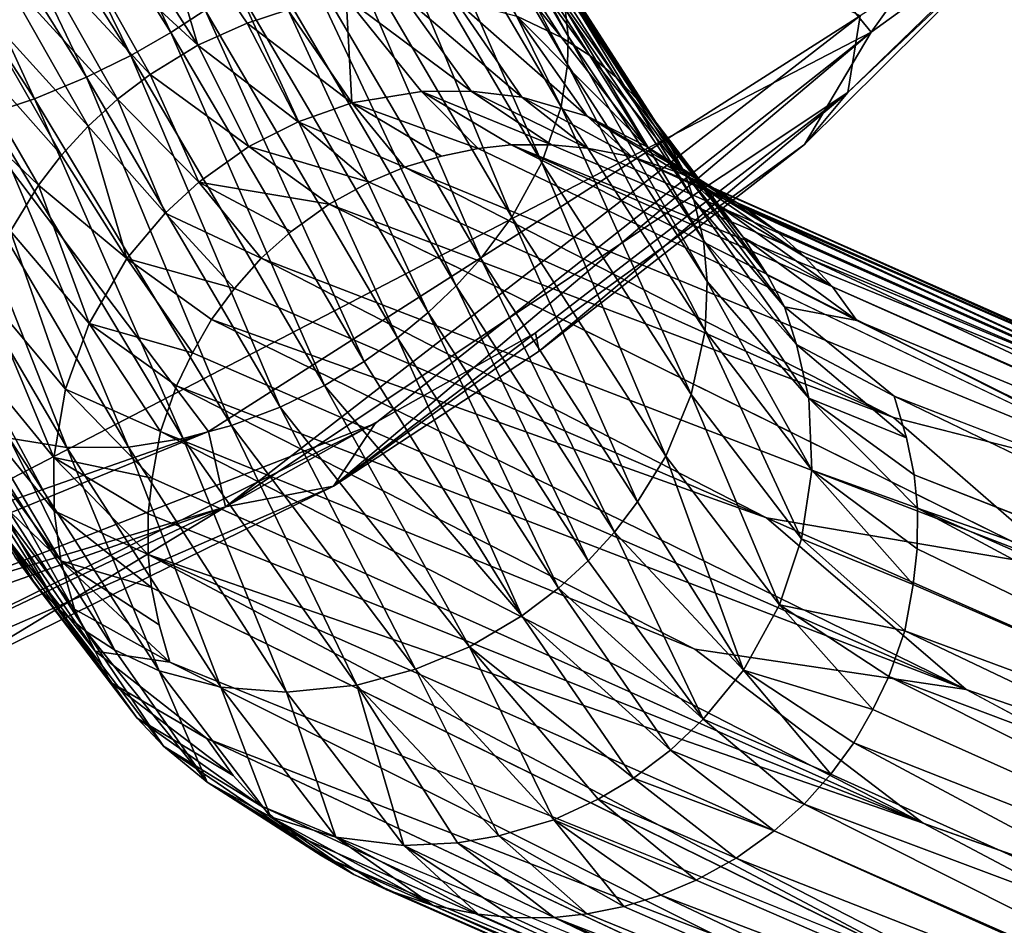
# Model space of a CAD drawing. Units: inches. Extents: x -10.8 to 9.8, y -11.4 to 11.4.
# Drawn here: x 6.8 to 7.6, y -10.1 to -9.3 of the extents above; entities that cross this region are included whole.
import ezdxf

# ---------------------------------------------------------------- set-up
doc = ezdxf.new("R2010")
doc.units = ezdxf.units.IN
doc.header["$MEASUREMENT"] = 0
doc.layers.add('SEAT-BASE', color=5, linetype='Continuous')
doc.layers.add('SEAT-SHELL', color=5, linetype='Continuous')

msp = doc.modelspace()

# ---------------------------------------------------------------- linework, layer by layer
at = {"layer": 'SEAT-BASE'}
for points in [[(6.807, -9.02234, 18.08341), (6.77062, -9.04268, 18.08648), (6.96155, -9.34604, 17.9462)], [(6.98933, -9.32809, 17.94272), (6.807, -9.02234, 18.08341), (6.96155, -9.34604, 17.9462)], [(6.77062, -9.04268, 18.08648), (6.73769, -9.05978, 18.0846), (6.92894, -9.36474, 17.94652)], [(6.96155, -9.34604, 17.9462), (6.77062, -9.04268, 18.08648), (6.92894, -9.36474, 17.94652)], [(6.73769, -9.05978, 18.0846), (6.70244, -9.07685, 18.07817), (6.89282, -9.38262, 17.94235)], [(6.92894, -9.36474, 17.94652), (6.73769, -9.05978, 18.0846), (6.89282, -9.38262, 17.94235)], [(6.70244, -9.07685, 18.07817), (6.65502, -9.09763, 18.06173), (6.85047, -9.40019, 17.93208)], [(6.89282, -9.38262, 17.94235), (6.70244, -9.07685, 18.07817), (6.85047, -9.40019, 17.93208)], [(6.85047, -9.40019, 17.93208), (6.65502, -9.09763, 18.06173), (6.81258, -9.4125, 17.91743)], [(7.15302, -9.10452, 17.73332), (7.15206, -9.12316, 17.76318), (7.28479, -9.3492, 17.57273)], [(7.28242, -9.3269, 17.55095), (7.15302, -9.10452, 17.73332), (7.28479, -9.3492, 17.57273)], [(7.15206, -9.12316, 17.76318), (7.14853, -9.14081, 17.78822), (7.28437, -9.37216, 17.59334)], [(7.28479, -9.3492, 17.57273), (7.15206, -9.12316, 17.76318), (7.28437, -9.37216, 17.59334)], [(7.14853, -9.14081, 17.78822), (7.13894, -9.16802, 17.82279), (7.27913, -9.40676, 17.62164)], [(7.28437, -9.37216, 17.59334), (7.14853, -9.14081, 17.78822), (7.27913, -9.40676, 17.62164)], [(7.13894, -9.16802, 17.82279), (7.11816, -9.20454, 17.86231), (7.26343, -9.45194, 17.6539)], [(7.27913, -9.40676, 17.62164), (7.13894, -9.16802, 17.82279), (7.26343, -9.45194, 17.6539)], [(7.11816, -9.20454, 17.86231), (7.08939, -9.24152, 17.89521), (7.23902, -9.49634, 17.68054)], [(7.26343, -9.45194, 17.6539), (7.11816, -9.20454, 17.86231), (7.23902, -9.49634, 17.68054)], [(7.15678, -9.19866, 17.36602), (7.18974, -9.2107, 17.39514), (7.27945, -9.35017, 17.19266)], [(7.24318, -9.33299, 17.17095), (7.15678, -9.19866, 17.36602), (7.27945, -9.35017, 17.19266)], [(7.18974, -9.2107, 17.39514), (7.21037, -9.22169, 17.41646), (7.30249, -9.36493, 17.20841)], [(7.27945, -9.35017, 17.19266), (7.18974, -9.2107, 17.39514), (7.30249, -9.36493, 17.20841)], [(6.90733, -9.23771, 17.26352), (6.9435, -9.22081, 17.26824), (6.98346, -9.35636, 17.09101)], [(6.98346, -9.35636, 17.09101), (6.9435, -9.22081, 17.26824), (7.02372, -9.33846, 17.09607)], [(7.02372, -9.33846, 17.09607), (6.9435, -9.22081, 17.26824), (7.05669, -9.32766, 17.10219)], [(7.30249, -9.36493, 17.20841), (7.21037, -9.22169, 17.41646), (7.32396, -9.38252, 17.22503)], [(7.21037, -9.22169, 17.41646), (7.22923, -9.23521, 17.43905), (7.32396, -9.38252, 17.22503)], [(6.87492, -9.25643, 17.26254), (6.90733, -9.23771, 17.26352), (6.98346, -9.35636, 17.09101)], [(7.32396, -9.38252, 17.22503), (7.22923, -9.23521, 17.43905), (7.34578, -9.40555, 17.24437)], [(7.22923, -9.23521, 17.43905), (7.24587, -9.25118, 17.46255), (7.34578, -9.40555, 17.24437)], [(7.08939, -9.24152, 17.89521), (7.06126, -9.27032, 17.91571), (7.21373, -9.52996, 17.69699)], [(7.23902, -9.49634, 17.68054), (7.08939, -9.24152, 17.89521), (7.21373, -9.52996, 17.69699)], [(7.24587, -9.25118, 17.46255), (7.26001, -9.26958, 17.48649), (7.34578, -9.40555, 17.24437)], [(6.84745, -9.27521, 17.26433), (6.87492, -9.25643, 17.26254), (6.9446, -9.38026, 17.08956)], [(6.9446, -9.38026, 17.08956), (6.87492, -9.25643, 17.26254), (6.98346, -9.35636, 17.09101)], [(7.06126, -9.27032, 17.91571), (7.03949, -9.28988, 17.92719), (7.19358, -9.55236, 17.70611)], [(7.21373, -9.52996, 17.69699), (7.06126, -9.27032, 17.91571), (7.19358, -9.55236, 17.70611)], [(7.26001, -9.26958, 17.48649), (7.27786, -9.30267, 17.51327), (7.36429, -9.43179, 17.26383)], [(7.34578, -9.40555, 17.24437), (7.26001, -9.26958, 17.48649), (7.36429, -9.43179, 17.26383)], [(6.82194, -9.29553, 17.26859), (6.84745, -9.27521, 17.26433), (6.9182, -9.40043, 17.09059)], [(6.9182, -9.40043, 17.09059), (6.84745, -9.27521, 17.26433), (6.9446, -9.38026, 17.08956)], [(7.03949, -9.28988, 17.92719), (7.01543, -9.30925, 17.93629), (7.17093, -9.57407, 17.71322)], [(7.19358, -9.55236, 17.70611), (7.03949, -9.28988, 17.92719), (7.17093, -9.57407, 17.71322)], [(6.79864, -9.31705, 17.27517), (6.82194, -9.29553, 17.26859), (6.89412, -9.42249, 17.09341)], [(6.89412, -9.42249, 17.09341), (6.82194, -9.29553, 17.26859), (6.9182, -9.40043, 17.09059)], [(7.01543, -9.30925, 17.93629), (6.98933, -9.32809, 17.94272), (7.14591, -9.59475, 17.71808)], [(7.17093, -9.57407, 17.71322), (7.01543, -9.30925, 17.93629), (7.14591, -9.59475, 17.71808)], [(7.36429, -9.43179, 17.26383), (7.27786, -9.30267, 17.51327), (7.37986, -9.46032, 17.27446)], [(7.27786, -9.30267, 17.51327), (7.28242, -9.3269, 17.55095), (7.38715, -9.48241, 17.29807)], [(7.37986, -9.46032, 17.27446), (7.27786, -9.30267, 17.51327), (7.38715, -9.48241, 17.29807)], [(6.77786, -9.33931, 17.28381), (6.79864, -9.31705, 17.27517), (6.87261, -9.44601, 17.0979)], [(6.87261, -9.44601, 17.0979), (6.79864, -9.31705, 17.27517), (6.89412, -9.42249, 17.09341)], [(7.05669, -9.32766, 17.10219), (7.10408, -9.31805, 17.11402), (7.1089, -9.40348, 16.8969)], [(7.10408, -9.31805, 17.11402), (7.15009, -9.31593, 17.12924), (7.20581, -9.3939, 16.91515)], [(7.1089, -9.40348, 16.8969), (7.10408, -9.31805, 17.11402), (7.16537, -9.39407, 16.90671)], [(7.16537, -9.39407, 16.90671), (7.10408, -9.31805, 17.11402), (7.20581, -9.3939, 16.91515)], [(7.20581, -9.3939, 16.91515), (7.15009, -9.31593, 17.12924), (7.2472, -9.3987, 16.92501)], [(7.15009, -9.31593, 17.12924), (7.19288, -9.3197, 17.14631), (7.2472, -9.3987, 16.92501)], [(7.2472, -9.3987, 16.92501), (7.19288, -9.3197, 17.14631), (7.30029, -9.41415, 16.93984)], [(7.19288, -9.3197, 17.14631), (7.24318, -9.33299, 17.17095), (7.30029, -9.41415, 16.93984)], [(6.98933, -9.32809, 17.94272), (6.96155, -9.34604, 17.9462), (7.11885, -9.61398, 17.72051)], [(7.14591, -9.59475, 17.71808), (6.98933, -9.32809, 17.94272), (7.11885, -9.61398, 17.72051)], [(7.02372, -9.33846, 17.09607), (7.05669, -9.32766, 17.10219), (7.1089, -9.40348, 16.8969)], [(7.24318, -9.33299, 17.17095), (7.27945, -9.35017, 17.19266), (7.34865, -9.43882, 16.95568)], [(7.30029, -9.41415, 16.93984), (7.24318, -9.33299, 17.17095), (7.34865, -9.43882, 16.95568)], [(7.38715, -9.48241, 17.29807), (7.28242, -9.3269, 17.55095), (7.39501, -9.51509, 17.3181)], [(7.28242, -9.3269, 17.55095), (7.28479, -9.3492, 17.57273), (7.39501, -9.51509, 17.3181)], [(6.75154, -9.37294, 17.2997), (6.77786, -9.33931, 17.28381), (6.85388, -9.47054, 17.10389)], [(6.85388, -9.47054, 17.10389), (6.77786, -9.33931, 17.28381), (6.87261, -9.44601, 17.0979)], [(6.98346, -9.35636, 17.09101), (7.02372, -9.33846, 17.09607), (7.06498, -9.41888, 16.89122)], [(7.06498, -9.41888, 16.89122), (7.02372, -9.33846, 17.09607), (7.1089, -9.40348, 16.8969)], [(6.96155, -9.34604, 17.9462), (6.92894, -9.36474, 17.94652), (7.08665, -9.63337, 17.72024)], [(7.11885, -9.61398, 17.72051), (6.96155, -9.34604, 17.9462), (7.08665, -9.63337, 17.72024)], [(7.27945, -9.35017, 17.19266), (7.30249, -9.36493, 17.20841), (7.34865, -9.43882, 16.95568)], [(7.28479, -9.3492, 17.57273), (7.28437, -9.37216, 17.59334), (7.39799, -9.5488, 17.33684)], [(7.39501, -9.51509, 17.3181), (7.28479, -9.3492, 17.57273), (7.39799, -9.5488, 17.33684)], [(6.9446, -9.38026, 17.08956), (6.98346, -9.35636, 17.09101), (7.02495, -9.4389, 16.88737)], [(7.02495, -9.4389, 16.88737), (6.98346, -9.35636, 17.09101), (7.06498, -9.41888, 16.89122)], [(6.92894, -9.36474, 17.94652), (6.89282, -9.38262, 17.94235), (7.05044, -9.65106, 17.71622)], [(7.08665, -9.63337, 17.72024), (6.92894, -9.36474, 17.94652), (7.05044, -9.65106, 17.71622)], [(7.34865, -9.43882, 16.95568), (7.30249, -9.36493, 17.20841), (7.38195, -9.46368, 16.96869)], [(7.30249, -9.36493, 17.20841), (7.32396, -9.38252, 17.22503), (7.38195, -9.46368, 16.96869)], [(6.83094, -9.50786, 17.11501), (6.75154, -9.37294, 17.2997), (6.85388, -9.47054, 17.10389)], [(7.28437, -9.37216, 17.59334), (7.27913, -9.40676, 17.62164), (7.39638, -9.58905, 17.35694)], [(7.39799, -9.5488, 17.33684), (7.28437, -9.37216, 17.59334), (7.39638, -9.58905, 17.35694)], [(6.89282, -9.38262, 17.94235), (6.85047, -9.40019, 17.93208), (7.01085, -9.6661, 17.70794)], [(7.05044, -9.65106, 17.71622), (6.89282, -9.38262, 17.94235), (7.01085, -9.6661, 17.70794)], [(6.9182, -9.40043, 17.09059), (6.9446, -9.38026, 17.08956), (6.98415, -9.46785, 16.88569)], [(6.98415, -9.46785, 16.88569), (6.9446, -9.38026, 17.08956), (7.02495, -9.4389, 16.88737)], [(7.32396, -9.38252, 17.22503), (7.34578, -9.40555, 17.24437), (7.40444, -9.48513, 16.97847)], [(7.38195, -9.46368, 16.96869), (7.32396, -9.38252, 17.22503), (7.40444, -9.48513, 16.97847)], [(7.21149, -9.44059, 16.36111), (7.1089, -9.40348, 16.8969), (7.16537, -9.39407, 16.90671)], [(7.16537, -9.39407, 16.90671), (7.20581, -9.3939, 16.91515), (7.27116, -9.43748, 16.36808)], [(7.23846, -9.43764, 16.36495), (7.21149, -9.44059, 16.36111), (7.16537, -9.39407, 16.90671)], [(7.27116, -9.43748, 16.36808), (7.23846, -9.43764, 16.36495), (7.16537, -9.39407, 16.90671)], [(7.20581, -9.3939, 16.91515), (7.2472, -9.3987, 16.92501), (7.30036, -9.44026, 16.37007)], [(7.30036, -9.44026, 16.37007), (7.27116, -9.43748, 16.36808), (7.20581, -9.3939, 16.91515)], [(6.85047, -9.40019, 17.93208), (6.81258, -9.4125, 17.91743), (6.9716, -9.67659, 17.69572)], [(7.01085, -9.6661, 17.70794), (6.85047, -9.40019, 17.93208), (6.9716, -9.67659, 17.69572)], [(6.89412, -9.42249, 17.09341), (6.9182, -9.40043, 17.09059), (6.95683, -9.49327, 16.88581)], [(6.95683, -9.49327, 16.88581), (6.9182, -9.40043, 17.09059), (6.98415, -9.46785, 16.88569)], [(7.15153, -9.45574, 16.35464), (7.06498, -9.41888, 16.89122), (7.1089, -9.40348, 16.8969)], [(7.18182, -9.4467, 16.35615), (7.15153, -9.45574, 16.35464), (7.1089, -9.40348, 16.8969)], [(7.21149, -9.44059, 16.36111), (7.18182, -9.4467, 16.35615), (7.1089, -9.40348, 16.8969)], [(7.2472, -9.3987, 16.92501), (7.30029, -9.41415, 16.93984), (7.33685, -9.44723, 16.37971)], [(7.33685, -9.44723, 16.37971), (7.30036, -9.44026, 16.37007), (7.2472, -9.3987, 16.92501)], [(7.40444, -9.48513, 16.97847), (7.34578, -9.40555, 17.24437), (7.42736, -9.51263, 16.98992)], [(7.34578, -9.40555, 17.24437), (7.36429, -9.43179, 17.26383), (7.42736, -9.51263, 16.98992)], [(6.81258, -9.4125, 17.91743), (6.77361, -9.42216, 17.89762), (6.92709, -9.68355, 17.67744)], [(6.9716, -9.67659, 17.69572), (6.81258, -9.4125, 17.91743), (6.92709, -9.68355, 17.67744)], [(7.27913, -9.40676, 17.62164), (7.26343, -9.45194, 17.6539), (7.38493, -9.64084, 17.37961)], [(7.39638, -9.58905, 17.35694), (7.27913, -9.40676, 17.62164), (7.38493, -9.64084, 17.37961)], [(7.37462, -9.46011, 16.38102), (7.33685, -9.44723, 16.37971), (7.30029, -9.41415, 16.93984)], [(7.30029, -9.41415, 16.93984), (7.34865, -9.43882, 16.95568), (7.40164, -9.47269, 16.38282)], [(7.40164, -9.47269, 16.38282), (7.37462, -9.46011, 16.38102), (7.30029, -9.41415, 16.93984)], [(6.77361, -9.42216, 17.89762), (6.72673, -9.42844, 17.86526), (6.87676, -9.68396, 17.65001)], [(6.92709, -9.68355, 17.67744), (6.77361, -9.42216, 17.89762), (6.87676, -9.68396, 17.65001)], [(6.87261, -9.44601, 17.0979), (6.89412, -9.42249, 17.09341), (6.92569, -9.53006, 16.88786)], [(6.92569, -9.53006, 16.88786), (6.89412, -9.42249, 17.09341), (6.95683, -9.49327, 16.88581)], [(7.12288, -9.46793, 16.3503), (7.02495, -9.4389, 16.88737), (7.06498, -9.41888, 16.89122)], [(7.15153, -9.45574, 16.35464), (7.12288, -9.46793, 16.3503), (7.06498, -9.41888, 16.89122)], [(6.87676, -9.68396, 17.65001), (6.72673, -9.42844, 17.86526), (6.83001, -9.67624, 17.61723)], [(7.23846, -9.43764, 16.36495), (7.80633, -9.72519, 11.05581), (7.21149, -9.44059, 16.36111)], [(7.92496, -9.71718, 11.07178), (7.23846, -9.43764, 16.36495), (7.27116, -9.43748, 16.36808)], [(7.80633, -9.72519, 11.05581), (7.23846, -9.43764, 16.36495), (8.5488, -10.01641, 5.30766)], [(8.5488, -10.01641, 5.30766), (7.23846, -9.43764, 16.36495), (7.92496, -9.71718, 11.07178)], [(7.27116, -9.43748, 16.36808), (7.30036, -9.44026, 16.37007), (7.92496, -9.71718, 11.07178)], [(7.42736, -9.51263, 16.98992), (7.36429, -9.43179, 17.26383), (7.44702, -9.54354, 16.99965)], [(7.36429, -9.43179, 17.26383), (7.37986, -9.46032, 17.27446), (7.44702, -9.54354, 16.99965)], [(6.85388, -9.47054, 17.10389), (6.87261, -9.44601, 17.0979), (6.92569, -9.53006, 16.88786)], [(6.98415, -9.46785, 16.88569), (7.02495, -9.4389, 16.88737), (7.09026, -9.48595, 16.34618)], [(7.12288, -9.46793, 16.3503), (7.09026, -9.48595, 16.34618), (7.02495, -9.4389, 16.88737)], [(7.92496, -9.71718, 11.07178), (7.30036, -9.44026, 16.37007), (7.33685, -9.44723, 16.37971)], [(7.45365, -9.50694, 16.39067), (7.34865, -9.43882, 16.95568), (7.38195, -9.46368, 16.96869)], [(7.42817, -9.48828, 16.38949), (7.40164, -9.47269, 16.38282), (7.34865, -9.43882, 16.95568)], [(7.45365, -9.50694, 16.39067), (7.42817, -9.48828, 16.38949), (7.34865, -9.43882, 16.95568)], [(7.26343, -9.45194, 17.6539), (7.23902, -9.49634, 17.68054), (7.36417, -9.69091, 17.39803)], [(7.38493, -9.64084, 17.37961), (7.26343, -9.45194, 17.6539), (7.36417, -9.69091, 17.39803)], [(7.78089, -9.64153, 12.74918), (7.33685, -9.44723, 16.37971), (7.37462, -9.46011, 16.38102)], [(7.78089, -9.64153, 12.74918), (7.92496, -9.71718, 11.07178), (7.33685, -9.44723, 16.37971)], [(7.54949, -9.65961, 12.72183), (7.12288, -9.46793, 16.3503), (7.15153, -9.45574, 16.35464)], [(7.80633, -9.72519, 11.05581), (7.54949, -9.65961, 12.72183), (7.15153, -9.45574, 16.35464)], [(8.03267, -9.75173, 11.08925), (7.78089, -9.64153, 12.74918), (7.37462, -9.46011, 16.38102)], [(7.37462, -9.46011, 16.38102), (7.40164, -9.47269, 16.38282), (8.03267, -9.75173, 11.08925)], [(7.44702, -9.54354, 16.99965), (7.37986, -9.46032, 17.27446), (7.46093, -9.5695, 16.99778)], [(7.37986, -9.46032, 17.27446), (7.38715, -9.48241, 17.29807), (7.46093, -9.5695, 16.99778)], [(6.83094, -9.50786, 17.11501), (6.85388, -9.47054, 17.10389), (6.89491, -9.58297, 16.89376)], [(6.89491, -9.58297, 16.89376), (6.85388, -9.47054, 17.10389), (6.92569, -9.53006, 16.88786)], [(7.03509, -9.52982, 16.34525), (6.95683, -9.49327, 16.88581), (6.98415, -9.46785, 16.88569)], [(7.09026, -9.48595, 16.34618), (7.05952, -9.50809, 16.34501), (6.98415, -9.46785, 16.88569)], [(7.05952, -9.50809, 16.34501), (7.03509, -9.52982, 16.34525), (6.98415, -9.46785, 16.88569)], [(7.09026, -9.48595, 16.34618), (7.12288, -9.46793, 16.3503), (7.54949, -9.65961, 12.72183)], [(7.47747, -9.52862, 16.39842), (7.45365, -9.50694, 16.39067), (7.38195, -9.46368, 16.96869)], [(7.47747, -9.52862, 16.39842), (7.38195, -9.46368, 16.96869), (7.40444, -9.48513, 16.97847)], [(8.03267, -9.75173, 11.08925), (7.40164, -9.47269, 16.38282), (7.42817, -9.48828, 16.38949)], [(7.54949, -9.65961, 12.72183), (7.6911, -9.78279, 11.0472), (7.09026, -9.48595, 16.34618)], [(7.38715, -9.48241, 17.29807), (7.39501, -9.51509, 17.3181), (7.47056, -9.59996, 17.01917)], [(7.46093, -9.5695, 16.99778), (7.38715, -9.48241, 17.29807), (7.47056, -9.59996, 17.01917)], [(7.49984, -9.55324, 16.39653), (7.40444, -9.48513, 16.97847), (7.42736, -9.51263, 16.98992)], [(7.49984, -9.55324, 16.39653), (7.47747, -9.52862, 16.39842), (7.40444, -9.48513, 16.97847)], [(7.01342, -9.55439, 16.34212), (6.92569, -9.53006, 16.88786), (6.95683, -9.49327, 16.88581)], [(7.03509, -9.52982, 16.34525), (7.01342, -9.55439, 16.34212), (6.95683, -9.49327, 16.88581)], [(7.88689, -9.69957, 12.76412), (8.03267, -9.75173, 11.08925), (7.42817, -9.48828, 16.38949)], [(7.42817, -9.48828, 16.38949), (7.45365, -9.50694, 16.39067), (7.88689, -9.69957, 12.76412)], [(7.23902, -9.49634, 17.68054), (7.21373, -9.52996, 17.69699), (7.34123, -9.72824, 17.40915)], [(7.36417, -9.69091, 17.39803), (7.23902, -9.49634, 17.68054), (7.34123, -9.72824, 17.40915)], [(6.81017, -9.55794, 17.13343), (6.83094, -9.50786, 17.11501), (6.87574, -9.63654, 16.90227)], [(6.87574, -9.63654, 16.90227), (6.83094, -9.50786, 17.11501), (6.89491, -9.58297, 16.89376)], [(7.88689, -9.69957, 12.76412), (7.45365, -9.50694, 16.39067), (7.47747, -9.52862, 16.39842)], [(7.47056, -9.59996, 17.01917), (7.39501, -9.51509, 17.3181), (7.48054, -9.64375, 17.0316)], [(7.39501, -9.51509, 17.3181), (7.39799, -9.5488, 17.33684), (7.48054, -9.64375, 17.0316)], [(7.51981, -9.58066, 16.39799), (7.49984, -9.55324, 16.39653), (7.42736, -9.51263, 16.98992)], [(7.42736, -9.51263, 16.98992), (7.44702, -9.54354, 16.99965), (7.51981, -9.58066, 16.39799)], [(6.97901, -9.60681, 16.34088), (6.89491, -9.58297, 16.89376), (6.92569, -9.53006, 16.88786)], [(6.99462, -9.57967, 16.34316), (6.97901, -9.60681, 16.34088), (6.92569, -9.53006, 16.88786)], [(7.01342, -9.55439, 16.34212), (6.99462, -9.57967, 16.34316), (6.92569, -9.53006, 16.88786)], [(7.44628, -9.74116, 12.71375), (7.01342, -9.55439, 16.34212), (7.03509, -9.52982, 16.34525)], [(7.6911, -9.78279, 11.0472), (7.44628, -9.74116, 12.71375), (7.03509, -9.52982, 16.34525)], [(7.21373, -9.52996, 17.69699), (7.19358, -9.55236, 17.70611), (7.3225, -9.75276, 17.41513)], [(7.34123, -9.72824, 17.40915), (7.21373, -9.52996, 17.69699), (7.3225, -9.75276, 17.41513)], [(8.1302, -9.83388, 11.10061), (7.88689, -9.69957, 12.76412), (7.47747, -9.52862, 16.39842)], [(7.47747, -9.52862, 16.39842), (7.49984, -9.55324, 16.39653), (8.1302, -9.83388, 11.10061)], [(7.39799, -9.5488, 17.33684), (7.39638, -9.58905, 17.35694), (7.483, -9.70244, 17.04602)], [(7.48054, -9.64375, 17.0316), (7.39799, -9.5488, 17.33684), (7.483, -9.70244, 17.04602)], [(7.46093, -9.5695, 16.99778), (7.51981, -9.58066, 16.39799), (7.44702, -9.54354, 16.99965)], [(6.79872, -9.60973, 17.1561), (6.81017, -9.55794, 17.13343), (6.86641, -9.69203, 16.91331)], [(6.86641, -9.69203, 16.91331), (6.81017, -9.55794, 17.13343), (6.87574, -9.63654, 16.90227)], [(6.99462, -9.57967, 16.34316), (7.01342, -9.55439, 16.34212), (7.44628, -9.74116, 12.71375)], [(7.19358, -9.55236, 17.70611), (7.17093, -9.57407, 17.71322), (7.30101, -9.77626, 17.41962)], [(7.3225, -9.75276, 17.41513), (7.19358, -9.55236, 17.70611), (7.30101, -9.77626, 17.41962)], [(8.1302, -9.83388, 11.10061), (7.49984, -9.55324, 16.39653), (7.51981, -9.58066, 16.39799)], [(7.17093, -9.57407, 17.71322), (7.14591, -9.59475, 17.71808), (7.27692, -9.79833, 17.42245)], [(7.30101, -9.77626, 17.41962), (7.17093, -9.57407, 17.71322), (7.27692, -9.79833, 17.42245)], [(7.46093, -9.5695, 16.99778), (7.47056, -9.59996, 17.01917), (7.55018, -9.64217, 16.40659)], [(6.95297, -9.67098, 16.34644), (6.87574, -9.63654, 16.90227), (6.89491, -9.58297, 16.89376)], [(6.96621, -9.63368, 16.34271), (6.95297, -9.67098, 16.34644), (6.89491, -9.58297, 16.89376)], [(6.97901, -9.60681, 16.34088), (6.96621, -9.63368, 16.34271), (6.89491, -9.58297, 16.89376)], [(7.60884, -9.88075, 11.04435), (6.97901, -9.60681, 16.34088), (6.99462, -9.57967, 16.34316)], [(7.44628, -9.74116, 12.71375), (7.60884, -9.88075, 11.04435), (6.99462, -9.57967, 16.34316)], [(7.96742, -9.80291, 12.77842), (8.1302, -9.83388, 11.10061), (7.51981, -9.58066, 16.39799)], [(7.39638, -9.58905, 17.35694), (7.38493, -9.64084, 17.37961), (7.47478, -9.75839, 17.05744)], [(7.483, -9.70244, 17.04602), (7.39638, -9.58905, 17.35694), (7.47478, -9.75839, 17.05744)], [(7.14591, -9.59475, 17.71808), (7.11885, -9.61398, 17.72051), (7.24709, -9.82095, 17.42352)], [(7.27692, -9.79833, 17.42245), (7.14591, -9.59475, 17.71808), (7.24709, -9.82095, 17.42352)], [(6.96621, -9.63368, 16.34271), (6.97901, -9.60681, 16.34088), (7.60884, -9.88075, 11.04435)], [(7.56005, -9.67595, 16.41157), (7.55018, -9.64217, 16.40659), (7.47056, -9.59996, 17.01917)], [(7.47056, -9.59996, 17.01917), (7.48054, -9.64375, 17.0316), (7.56005, -9.67595, 16.41157)], [(6.79712, -9.64998, 17.1762), (6.79872, -9.60973, 17.1561), (6.86656, -9.73545, 16.92354)], [(6.86656, -9.73545, 16.92354), (6.79872, -9.60973, 17.1561), (6.86641, -9.69203, 16.91331)], [(7.11885, -9.61398, 17.72051), (7.08665, -9.63337, 17.72024), (7.24709, -9.82095, 17.42352)], [(6.8517, -9.79595, 17.27077), (6.73689, -9.61929, 17.51489), (6.83469, -9.77311, 17.25341)], [(6.75759, -9.63971, 17.54422), (6.73689, -9.61929, 17.51489), (6.8517, -9.79595, 17.27077)], [(6.94624, -9.70878, 16.34116), (6.86641, -9.69203, 16.91331), (6.87574, -9.63654, 16.90227)], [(6.95297, -9.67098, 16.34644), (6.94624, -9.70878, 16.34116), (6.87574, -9.63654, 16.90227)], [(7.38794, -9.84803, 12.71243), (6.95297, -9.67098, 16.34644), (6.96621, -9.63368, 16.34271)], [(7.60884, -9.88075, 11.04435), (7.38794, -9.84803, 12.71243), (6.96621, -9.63368, 16.34271)], [(7.08665, -9.63337, 17.72024), (7.05044, -9.65106, 17.71622), (7.20445, -9.84609, 17.42136)], [(7.24709, -9.82095, 17.42352), (7.08665, -9.63337, 17.72024), (7.20445, -9.84609, 17.42136)], [(6.77643, -9.65322, 17.56679), (6.75759, -9.63971, 17.54422), (6.8711, -9.81621, 17.28798)], [(6.8711, -9.81621, 17.28798), (6.75759, -9.63971, 17.54422), (6.8517, -9.79595, 17.27077)], [(7.38493, -9.64084, 17.37961), (7.36417, -9.69091, 17.39803), (7.4568, -9.81201, 17.0662)], [(7.47478, -9.75839, 17.05744), (7.38493, -9.64084, 17.37961), (7.4568, -9.81201, 17.0662)], [(7.48054, -9.64375, 17.0316), (7.483, -9.70244, 17.04602), (7.56913, -9.73335, 16.41063)], [(7.56913, -9.73335, 16.41063), (7.56638, -9.70629, 16.40931), (7.48054, -9.64375, 17.0316)], [(7.56638, -9.70629, 16.40931), (7.56005, -9.67595, 16.41157), (7.48054, -9.64375, 17.0316)], [(8.18691, -9.94918, 11.11302), (7.96742, -9.80291, 12.77842), (7.55018, -9.64217, 16.40659)], [(6.89259, -9.83381, 17.30461), (6.77643, -9.65322, 17.56679), (6.8711, -9.81621, 17.28798)], [(6.79709, -9.66422, 17.58814), (6.77643, -9.65322, 17.56679), (6.89259, -9.83381, 17.30461)], [(6.87186, -9.77603, 16.934), (6.79712, -9.64998, 17.1762), (6.86656, -9.73545, 16.92354)], [(6.7993, -9.67699, 17.19095), (6.79712, -9.64998, 17.1762), (6.87186, -9.77603, 16.934)], [(7.05044, -9.65106, 17.71622), (7.01085, -9.6661, 17.70794), (7.16047, -9.86433, 17.41516)], [(7.20445, -9.84609, 17.42136), (7.05044, -9.65106, 17.71622), (7.16047, -9.86433, 17.41516)], [(6.83001, -9.67624, 17.61723), (6.79709, -9.66422, 17.58814), (6.91568, -9.84862, 17.32039)], [(6.91568, -9.84862, 17.32039), (6.79709, -9.66422, 17.58814), (6.89259, -9.83381, 17.30461)], [(7.57377, -9.98967, 11.04501), (6.94624, -9.70878, 16.34116), (6.95297, -9.67098, 16.34644)], [(7.38794, -9.84803, 12.71243), (7.57377, -9.98967, 11.04501), (6.95297, -9.67098, 16.34644)], [(7.01085, -9.6661, 17.70794), (6.9716, -9.67659, 17.69572), (7.11283, -9.8773, 17.40498)], [(7.16047, -9.86433, 17.41516), (7.01085, -9.6661, 17.70794), (7.11283, -9.8773, 17.40498)], [(6.80645, -9.71288, 17.21374), (6.7993, -9.67699, 17.19095), (6.87186, -9.77603, 16.934)], [(6.87676, -9.68396, 17.65001), (6.83001, -9.67624, 17.61723), (6.95191, -9.86577, 17.34208)], [(6.95191, -9.86577, 17.34208), (6.83001, -9.67624, 17.61723), (6.91568, -9.84862, 17.32039)], [(6.9716, -9.67659, 17.69572), (6.92709, -9.68355, 17.67744), (7.05548, -9.88313, 17.38767)], [(7.11283, -9.8773, 17.40498), (6.9716, -9.67659, 17.69572), (7.05548, -9.88313, 17.38767)], [(6.92709, -9.68355, 17.67744), (6.87676, -9.68396, 17.65001), (7.00226, -9.87908, 17.36674)], [(7.00226, -9.87908, 17.36674), (6.87676, -9.68396, 17.65001), (6.95191, -9.86577, 17.34208)], [(7.05548, -9.88313, 17.38767), (6.92709, -9.68355, 17.67744), (7.00226, -9.87908, 17.36674)], [(6.9431, -9.77096, 16.34597), (6.86656, -9.73545, 16.92354), (6.86641, -9.69203, 16.91331)], [(6.94306, -9.73789, 16.34474), (6.9431, -9.77096, 16.34597), (6.86641, -9.69203, 16.91331)], [(6.94624, -9.70878, 16.34116), (6.94306, -9.73789, 16.34474), (6.86641, -9.69203, 16.91331)], [(7.36417, -9.69091, 17.39803), (7.34123, -9.72824, 17.40915), (7.42742, -9.8651, 17.07244)], [(7.4568, -9.81201, 17.0662), (7.36417, -9.69091, 17.39803), (7.42742, -9.8651, 17.07244)], [(7.483, -9.70244, 17.04602), (7.47478, -9.75839, 17.05744), (7.56568, -9.79533, 16.41802)], [(7.56885, -9.76627, 16.4145), (7.56913, -9.73335, 16.41063), (7.483, -9.70244, 17.04602)], [(7.56568, -9.79533, 16.41802), (7.56885, -9.76627, 16.4145), (7.483, -9.70244, 17.04602)], [(6.94306, -9.73789, 16.34474), (6.94624, -9.70878, 16.34116), (7.57377, -9.98967, 11.04501)], [(7.56913, -9.73335, 16.41063), (8.18691, -9.94918, 11.11302), (7.56638, -9.70629, 16.40931)], [(6.88308, -9.81538, 16.94625), (6.80645, -9.71288, 17.21374), (6.87186, -9.77603, 16.934)], [(6.81921, -9.74623, 17.23981), (6.80645, -9.71288, 17.21374), (6.89994, -9.84959, 16.93308)], [(6.89994, -9.84959, 16.93308), (6.80645, -9.71288, 17.21374), (6.88308, -9.81538, 16.94625)], [(7.34123, -9.72824, 17.40915), (7.3225, -9.75276, 17.41513), (7.42742, -9.8651, 17.07244)], [(8.19373, -10.06857, 11.12266), (7.56913, -9.73335, 16.41063), (7.56885, -9.76627, 16.4145)], [(8.87859, -10.31081, 5.36216), (7.56913, -9.73335, 16.41063), (8.19373, -10.06857, 11.12266)], [(8.18691, -9.94918, 11.11302), (7.56913, -9.73335, 16.41063), (8.87859, -10.31081, 5.36216)], [(6.9431, -9.77096, 16.34597), (6.94564, -9.79794, 16.3491), (6.86656, -9.73545, 16.92354)], [(6.94564, -9.79794, 16.3491), (6.87186, -9.77603, 16.934), (6.86656, -9.73545, 16.92354)], [(7.57377, -9.98967, 11.04501), (6.9431, -9.77096, 16.34597), (6.94306, -9.73789, 16.34474)], [(7.60884, -9.88075, 11.04435), (7.44628, -9.74116, 12.71375), (8.32667, -10.12969, 5.28726)], [(8.32667, -10.12969, 5.28726), (7.44628, -9.74116, 12.71375), (7.6911, -9.78279, 11.0472)], [(6.91257, -9.87529, 16.96601), (6.81921, -9.74623, 17.23981), (6.89994, -9.84959, 16.93308)], [(6.83469, -9.77311, 17.25341), (6.81921, -9.74623, 17.23981), (6.91257, -9.87529, 16.96601)], [(7.3225, -9.75276, 17.41513), (7.30101, -9.77626, 17.41962), (7.39479, -9.9051, 17.07499)], [(7.42742, -9.8651, 17.07244), (7.3225, -9.75276, 17.41513), (7.39479, -9.9051, 17.07499)], [(7.47478, -9.75839, 17.05744), (7.4568, -9.81201, 17.0662), (7.5588, -9.83306, 16.41397)], [(7.5588, -9.83306, 16.41397), (7.56568, -9.79533, 16.41802), (7.47478, -9.75839, 17.05744)], [(7.56885, -9.76627, 16.4145), (7.56568, -9.79533, 16.41802), (8.19373, -10.06857, 11.12266)], [(6.8517, -9.79595, 17.27077), (6.83469, -9.77311, 17.25341), (6.91257, -9.87529, 16.96601)], [(7.58119, -10.10932, 11.04957), (6.9431, -9.77096, 16.34597), (8.25401, -10.34987, 5.29016)], [(8.25401, -10.34987, 5.29016), (6.9431, -9.77096, 16.34597), (7.57377, -9.98967, 11.04501)], [(6.9431, -9.77096, 16.34597), (7.58119, -10.10932, 11.04957), (6.94564, -9.79794, 16.3491)], [(6.95198, -9.82824, 16.34672), (6.96075, -9.85852, 16.35071), (6.87186, -9.77603, 16.934)], [(6.88308, -9.81538, 16.94625), (6.87186, -9.77603, 16.934), (6.96075, -9.85852, 16.35071)], [(6.94564, -9.79794, 16.3491), (6.95198, -9.82824, 16.34672), (6.87186, -9.77603, 16.934)], [(7.30101, -9.77626, 17.41962), (7.27692, -9.79833, 17.42245), (7.39479, -9.9051, 17.07499)], [(6.93406, -9.90418, 16.97738), (6.8517, -9.79595, 17.27077), (6.91257, -9.87529, 16.96601)], [(6.8711, -9.81621, 17.28798), (6.8517, -9.79595, 17.27077), (6.93406, -9.90418, 16.97738)], [(7.27692, -9.79833, 17.42245), (7.24709, -9.82095, 17.42352), (7.36811, -9.93034, 17.0752)], [(7.39479, -9.9051, 17.07499), (7.27692, -9.79833, 17.42245), (7.36811, -9.93034, 17.0752)], [(8.19373, -10.06857, 11.12266), (7.56568, -9.79533, 16.41802), (7.5588, -9.83306, 16.41397)], [(7.4568, -9.81201, 17.0662), (7.42742, -9.8651, 17.07244), (7.53288, -9.89726, 16.41863)], [(7.54565, -9.87038, 16.4171), (7.5588, -9.83306, 16.41397), (7.4568, -9.81201, 17.0662)], [(7.53288, -9.89726, 16.41863), (7.54565, -9.87038, 16.4171), (7.4568, -9.81201, 17.0662)], [(6.89259, -9.83381, 17.30461), (6.8711, -9.81621, 17.28798), (6.95557, -9.92705, 16.98727)], [(6.95557, -9.92705, 16.98727), (6.8711, -9.81621, 17.28798), (6.93406, -9.90418, 16.97738)], [(6.96075, -9.85852, 16.35071), (6.89994, -9.84959, 16.93308), (6.88308, -9.81538, 16.94625)], [(7.24709, -9.82095, 17.42352), (7.20445, -9.84609, 17.42136), (7.33805, -9.95314, 17.07412)], [(7.36811, -9.93034, 17.0752), (7.24709, -9.82095, 17.42352), (7.33805, -9.95314, 17.07412)], [(6.991, -9.95629, 17.00163), (6.89259, -9.83381, 17.30461), (6.95557, -9.92705, 16.98727)], [(6.91568, -9.84862, 17.32039), (6.89259, -9.83381, 17.30461), (6.991, -9.95629, 17.00163)], [(7.98388, -10.03559, 12.79295), (7.5588, -9.83306, 16.41397), (7.54565, -9.87038, 16.4171)], [(7.98388, -10.03559, 12.79295), (8.19373, -10.06857, 11.12266), (7.5588, -9.83306, 16.41397)], [(7.20445, -9.84609, 17.42136), (7.16047, -9.86433, 17.41516), (7.27303, -9.98693, 17.06829)], [(7.3092, -9.97014, 17.07212), (7.20445, -9.84609, 17.42136), (7.27303, -9.98693, 17.06829)], [(7.33805, -9.95314, 17.07412), (7.20445, -9.84609, 17.42136), (7.3092, -9.97014, 17.07212)], [(6.91257, -9.87529, 16.96601), (6.89994, -9.84959, 16.93308), (6.99087, -9.92068, 16.35297)], [(6.95191, -9.86577, 17.34208), (6.91568, -9.84862, 17.32039), (6.991, -9.95629, 17.00163)], [(7.58119, -10.10932, 11.04957), (7.40449, -10.08075, 12.72627), (6.96075, -9.85852, 16.35071)], [(7.00226, -9.87908, 17.36674), (6.95191, -9.86577, 17.34208), (7.04271, -9.98448, 17.01915)], [(7.04271, -9.98448, 17.01915), (6.95191, -9.86577, 17.34208), (6.991, -9.95629, 17.00163)], [(7.16047, -9.86433, 17.41516), (7.11283, -9.8773, 17.40498), (7.22846, -10.00009, 17.0621)], [(7.27303, -9.98693, 17.06829), (7.16047, -9.86433, 17.41516), (7.22846, -10.00009, 17.0621)], [(7.42742, -9.8651, 17.07244), (7.39479, -9.9051, 17.07499), (7.49847, -9.94969, 16.41742)], [(7.51724, -9.92438, 16.41672), (7.53288, -9.89726, 16.41863), (7.42742, -9.8651, 17.07244)], [(7.49847, -9.94969, 16.41742), (7.51724, -9.92438, 16.41672), (7.42742, -9.8651, 17.07244)], [(7.54565, -9.87038, 16.4171), (7.53288, -9.89726, 16.41863), (8.15844, -10.17739, 11.12516)], [(8.15844, -10.17739, 11.12516), (7.98388, -10.03559, 12.79295), (7.54565, -9.87038, 16.4171)], [(7.01226, -9.95099, 16.3613), (6.93406, -9.90418, 16.97738), (6.91257, -9.87529, 16.96601)], [(6.99087, -9.92068, 16.35297), (7.01226, -9.95099, 16.3613), (6.91257, -9.87529, 16.96601)], [(7.09572, -10.00112, 17.03424), (7.00226, -9.87908, 17.36674), (7.04271, -9.98448, 17.01915)], [(7.05548, -9.88313, 17.38767), (7.00226, -9.87908, 17.36674), (7.09572, -10.00112, 17.03424)], [(7.11283, -9.8773, 17.40498), (7.05548, -9.88313, 17.38767), (7.1511, -10.00784, 17.04751)], [(7.19487, -10.00567, 17.05626), (7.11283, -9.8773, 17.40498), (7.1511, -10.00784, 17.04751)], [(7.22846, -10.00009, 17.0621), (7.11283, -9.8773, 17.40498), (7.19487, -10.00567, 17.05626)], [(7.1511, -10.00784, 17.04751), (7.05548, -9.88313, 17.38767), (7.09572, -10.00112, 17.03424)], [(8.32667, -10.12969, 5.28726), (8.26833, -10.23656, 5.28593), (7.60884, -9.88075, 11.04435)], [(8.15844, -10.17739, 11.12516), (7.53288, -9.89726, 16.41863), (7.51724, -9.92438, 16.41672)], [(7.01226, -9.95099, 16.3613), (7.03462, -9.97562, 16.35963), (6.93406, -9.90418, 16.97738)], [(7.03462, -9.97562, 16.35963), (6.95557, -9.92705, 16.98727), (6.93406, -9.90418, 16.97738)], [(7.47679, -9.97421, 16.4147), (7.39479, -9.9051, 17.07499), (7.36811, -9.93034, 17.0752)], [(7.47679, -9.97421, 16.4147), (7.49847, -9.94969, 16.41742), (7.39479, -9.9051, 17.07499)], [(7.05828, -9.9972, 16.36831), (6.991, -9.95629, 17.00163), (6.95557, -9.92705, 16.98727)], [(7.03462, -9.97562, 16.35963), (7.05828, -9.9972, 16.36831), (6.95557, -9.92705, 16.98727)], [(7.40449, -10.08075, 12.72627), (7.63785, -10.2246, 11.06245), (6.99087, -9.92068, 16.35297)], [(7.51724, -9.92438, 16.41672), (7.49847, -9.94969, 16.41742), (7.92554, -10.14246, 12.79162)], [(7.92554, -10.14246, 12.79162), (8.15844, -10.17739, 11.12516), (7.51724, -9.92438, 16.41672)], [(7.45239, -9.996, 16.4145), (7.36811, -9.93034, 17.0752), (7.33805, -9.95314, 17.07412)], [(7.45239, -9.996, 16.4145), (7.47679, -9.97421, 16.4147), (7.36811, -9.93034, 17.0752)], [(7.92554, -10.14246, 12.79162), (7.49847, -9.94969, 16.41742), (7.47679, -9.97421, 16.4147)], [(7.08378, -10.01587, 16.36968), (7.11029, -10.03146, 16.37632), (6.991, -9.95629, 17.00163)], [(7.11029, -10.03146, 16.37632), (7.04271, -9.98448, 17.01915), (6.991, -9.95629, 17.00163)], [(7.05828, -9.9972, 16.36831), (7.08378, -10.01587, 16.36968), (6.991, -9.95629, 17.00163)], [(7.33805, -9.95314, 17.07412), (7.3092, -9.97014, 17.07212), (7.42166, -10.01819, 16.41291)], [(7.42166, -10.01819, 16.41291), (7.45239, -9.996, 16.4145), (7.33805, -9.95314, 17.07412)], [(7.38899, -10.03619, 16.40921), (7.3092, -9.97014, 17.07212), (7.27303, -9.98693, 17.06829)], [(7.38899, -10.03619, 16.40921), (7.42166, -10.01819, 16.41291), (7.3092, -9.97014, 17.07212)], [(7.47679, -9.97421, 16.4147), (7.45239, -9.996, 16.4145), (8.07682, -10.27564, 11.11687)], [(8.07682, -10.27564, 11.11687), (7.92554, -10.14246, 12.79162), (7.47679, -9.97421, 16.4147)], [(7.63785, -10.2246, 11.06245), (7.48497, -10.18406, 12.74095), (7.03462, -9.97562, 16.35963)], [(7.48497, -10.18406, 12.74095), (7.05828, -9.9972, 16.36831), (7.03462, -9.97562, 16.35963)], [(7.17487, -10.05682, 16.38069), (7.09572, -10.00112, 17.03424), (7.04271, -9.98448, 17.01915)], [(7.13722, -10.04399, 16.37848), (7.17487, -10.05682, 16.38069), (7.04271, -9.98448, 17.01915)], [(7.11029, -10.03146, 16.37632), (7.13722, -10.04399, 16.37848), (7.04271, -9.98448, 17.01915)], [(7.27303, -9.98693, 17.06829), (7.22846, -10.00009, 17.0621), (7.33, -10.05744, 16.4033)], [(7.33, -10.05744, 16.4033), (7.36024, -10.04838, 16.40522), (7.27303, -9.98693, 17.06829)], [(7.36024, -10.04838, 16.40522), (7.38899, -10.03619, 16.40921), (7.27303, -9.98693, 17.06829)], [(8.26833, -10.23656, 5.28593), (8.25401, -10.34987, 5.29016), (7.57377, -9.98967, 11.04501)], [(7.08378, -10.01587, 16.36968), (7.05828, -9.9972, 16.36831), (7.48497, -10.18406, 12.74095)], [(8.07682, -10.27564, 11.11687), (7.45239, -9.996, 16.4145), (7.42166, -10.01819, 16.41291)], [(7.17487, -10.05682, 16.38069), (7.21147, -10.06384, 16.38944), (7.09572, -10.00112, 17.03424)], [(7.21147, -10.06384, 16.38944), (7.1511, -10.00784, 17.04751), (7.09572, -10.00112, 17.03424)], [(7.27334, -10.06647, 16.39471), (7.19487, -10.00567, 17.05626), (7.1511, -10.00784, 17.04751)], [(7.30028, -10.06351, 16.3988), (7.22846, -10.00009, 17.0621), (7.19487, -10.00567, 17.05626)], [(7.27334, -10.06647, 16.39471), (7.30028, -10.06351, 16.3988), (7.19487, -10.00567, 17.05626)], [(7.30028, -10.06351, 16.3988), (7.33, -10.05744, 16.4033), (7.22846, -10.00009, 17.0621)], [(7.24066, -10.06661, 16.39173), (7.27334, -10.06647, 16.39471), (7.1511, -10.00784, 17.04751)], [(7.21147, -10.06384, 16.38944), (7.24066, -10.06661, 16.39173), (7.1511, -10.00784, 17.04751)], [(7.73449, -10.30636, 11.08131), (7.11029, -10.03146, 16.37632), (7.08378, -10.01587, 16.36968)], [(7.48497, -10.18406, 12.74095), (7.73449, -10.30636, 11.08131), (7.08378, -10.01587, 16.36968)], [(7.42166, -10.01819, 16.41291), (7.38899, -10.03619, 16.40921), (7.82234, -10.22401, 12.78347)], [(7.82234, -10.22401, 12.78347), (8.07682, -10.27564, 11.11687), (7.42166, -10.01819, 16.41291)], [(7.13722, -10.04399, 16.37848), (7.11029, -10.03146, 16.37632), (7.73449, -10.30636, 11.08131)], [(7.82234, -10.22401, 12.78347), (7.38899, -10.03619, 16.40921), (7.36024, -10.04838, 16.40522)], [(7.73449, -10.30636, 11.08131), (7.59073, -10.242, 12.75785), (7.13722, -10.04399, 16.37848)], [(7.59073, -10.242, 12.75785), (7.17487, -10.05682, 16.38069), (7.13722, -10.04399, 16.37848)], [(7.36024, -10.04838, 16.40522), (7.33, -10.05744, 16.4033), (7.96195, -10.3334, 11.10518)], [(7.96195, -10.3334, 11.10518), (7.82234, -10.22401, 12.78347), (7.36024, -10.04838, 16.40522)], [(7.84249, -10.34104, 11.09624), (7.21147, -10.06384, 16.38944), (7.17487, -10.05682, 16.38069)], [(7.59073, -10.242, 12.75785), (7.84249, -10.34104, 11.09624), (7.17487, -10.05682, 16.38069)], [(7.27334, -10.06647, 16.39471), (7.96195, -10.3334, 11.10518), (7.30028, -10.06351, 16.3988)], [(7.96195, -10.3334, 11.10518), (7.33, -10.05744, 16.4033), (7.30028, -10.06351, 16.3988)], [(7.24066, -10.06661, 16.39173), (7.21147, -10.06384, 16.38944), (7.84249, -10.34104, 11.09624)], [(7.84249, -10.34104, 11.09624), (7.27334, -10.06647, 16.39471), (7.24066, -10.06661, 16.39173)], [(7.96195, -10.3334, 11.10518), (7.27334, -10.06647, 16.39471), (8.5838, -10.64427, 5.34466)], [(8.5838, -10.64427, 5.34466), (7.27334, -10.06647, 16.39471), (7.84249, -10.34104, 11.09624)]]:
    msp.add_3dface(points, dxfattribs=at)
for points, invisible_edges in [([(7.15153, -9.45574, 16.35464), (7.18182, -9.4467, 16.35615), (7.80633, -9.72519, 11.05581)], 2), ([(7.80633, -9.72519, 11.05581), (7.18182, -9.4467, 16.35615), (7.21149, -9.44059, 16.36111)], 1), ([(7.6911, -9.78279, 11.0472), (7.05952, -9.50809, 16.34501), (7.09026, -9.48595, 16.34618)], 1), ([(7.03509, -9.52982, 16.34525), (7.05952, -9.50809, 16.34501), (7.6911, -9.78279, 11.0472)], 2), ([(7.96742, -9.80291, 12.77842), (7.46093, -9.5695, 16.99778), (7.55018, -9.64217, 16.40659)], 1), ([(7.51981, -9.58066, 16.39799), (7.46093, -9.5695, 16.99778), (7.96742, -9.80291, 12.77842)], 2), ([(7.55018, -9.64217, 16.40659), (7.56005, -9.67595, 16.41157), (8.18691, -9.94918, 11.11302)], 2), ([(7.6911, -9.78279, 11.0472), (7.54949, -9.65961, 12.72183), (8.42989, -10.04815, 5.29523)], 2), ([(8.42989, -10.04815, 5.29523), (7.54949, -9.65961, 12.72183), (7.80633, -9.72519, 11.05581)], 1), ([(8.18691, -9.94918, 11.11302), (7.56005, -9.67595, 16.41157), (7.56638, -9.70629, 16.40931)], 1), ([(7.58119, -10.10932, 11.04957), (6.95198, -9.82824, 16.34672), (6.94564, -9.79794, 16.3491)], 1), ([(6.96075, -9.85852, 16.35071), (6.95198, -9.82824, 16.34672), (7.58119, -10.10932, 11.04957)], 2), ([(7.40449, -10.08075, 12.72627), (6.89994, -9.84959, 16.93308), (6.96075, -9.85852, 16.35071)], 1), ([(6.99087, -9.92068, 16.35297), (6.89994, -9.84959, 16.93308), (7.40449, -10.08075, 12.72627)], 2), ([(7.57377, -9.98967, 11.04501), (7.38794, -9.84803, 12.71243), (8.26833, -10.23656, 5.28593)], 2), ([(8.26833, -10.23656, 5.28593), (7.38794, -9.84803, 12.71243), (7.60884, -9.88075, 11.04435)], 1), ([(7.63785, -10.2246, 11.06245), (7.01226, -9.95099, 16.3613), (6.99087, -9.92068, 16.35297)], 1), ([(7.03462, -9.97562, 16.35963), (7.01226, -9.95099, 16.3613), (7.63785, -10.2246, 11.06245)], 2)]:
    msp.add_3dface(points, dxfattribs=dict(at, invisible_edges=invisible_edges))
at = {"layer": 'SEAT-SHELL'}
for points in [[(6.95776, -8.64699, 18.19571), (5.09637, -9.97776, 18.38957), (6.34671, -7.35185, 18.07598)], [(5.73468, -10.02714, 18.42123), (5.09637, -9.97776, 18.38957), (6.95776, -8.64699, 18.19571)], [(6.28831, -9.99141, 18.41312), (5.73468, -10.02714, 18.42123), (6.95776, -8.64699, 18.19571)], [(7.53146, -9.34587, 18.24098), (6.28831, -9.99141, 18.41312), (6.95776, -8.64699, 18.19571)], [(6.95776, -8.64699, 18.19571), (7.99433, -8.70067, 18.10627), (7.53146, -9.34587, 18.24098)], [(7.53146, -9.34587, 18.24098), (7.99433, -8.70067, 18.10627), (7.67091, -9.24487, 18.27743)], [(6.25129, -9.93018, 18.79243), (6.99215, -9.67092, 18.72604), (6.27774, -8.72394, 18.62698)], [(6.99215, -9.67092, 18.72604), (7.52237, -9.3326, 18.63105), (6.27774, -8.72394, 18.62698)], [(7.52237, -9.3326, 18.63105), (7.51248, -9.39504, 18.57515), (7.6786, -9.23346, 18.55757)], [(7.51248, -9.39504, 18.57515), (7.67091, -9.24487, 18.27743), (7.6786, -9.23346, 18.55757)], [(7.51248, -9.39504, 18.57515), (7.47702, -9.43736, 18.32122), (7.67091, -9.24487, 18.27743)], [(7.53146, -9.34587, 18.24098), (7.67091, -9.24487, 18.27743), (7.47702, -9.43736, 18.32122)], [(6.99215, -9.67092, 18.72604), (7.00605, -9.73224, 18.6809), (7.52237, -9.3326, 18.63105)], [(7.52237, -9.3326, 18.63105), (7.00605, -9.73224, 18.6809), (7.51248, -9.39504, 18.57515)], [(6.28831, -9.99141, 18.41312), (7.53146, -9.34587, 18.24098), (7.12782, -9.66435, 18.32797)], [(7.53146, -9.34587, 18.24098), (7.47702, -9.43736, 18.32122), (7.09395, -9.71551, 18.39225)], [(7.12782, -9.66435, 18.32797), (7.53146, -9.34587, 18.24098), (7.09395, -9.71551, 18.39225)], [(7.51248, -9.39504, 18.57515), (7.00605, -9.73224, 18.6809), (7.25816, -9.59072, 18.61363)], [(7.25816, -9.59072, 18.61363), (7.26127, -9.6055, 18.37655), (7.51248, -9.39504, 18.57515)], [(7.26127, -9.6055, 18.37655), (7.47702, -9.43736, 18.32122), (7.51248, -9.39504, 18.57515)], [(7.09395, -9.71551, 18.39225), (7.47702, -9.43736, 18.32122), (7.26127, -9.6055, 18.37655)], [(7.00605, -9.73224, 18.6809), (7.09395, -9.71551, 18.39225), (7.25816, -9.59072, 18.61363)], [(7.09395, -9.71551, 18.39225), (7.26127, -9.6055, 18.37655), (7.25816, -9.59072, 18.61363)], [(6.25129, -9.93018, 18.79243), (6.40367, -9.91246, 18.77653), (6.99215, -9.67092, 18.72604)], [(6.28831, -9.99141, 18.41312), (7.12782, -9.66435, 18.32797), (6.54458, -9.95462, 18.43637)], [(6.99215, -9.67092, 18.72604), (6.40367, -9.91246, 18.77653), (7.00605, -9.73224, 18.6809)], [(7.12782, -9.66435, 18.32797), (7.09395, -9.71551, 18.39225), (6.54458, -9.95462, 18.43637)], [(6.54458, -9.95462, 18.43637), (7.09395, -9.71551, 18.39225), (6.77765, -9.87058, 18.44916)], [(6.77765, -9.87058, 18.44916), (7.09395, -9.71551, 18.39225), (7.00605, -9.73224, 18.6809)], [(7.00605, -9.73224, 18.6809), (6.38244, -9.95188, 18.73831), (6.80812, -9.82588, 18.68082)], [(6.40367, -9.91246, 18.77653), (6.38244, -9.95188, 18.73831), (7.00605, -9.73224, 18.6809)], [(6.80812, -9.82588, 18.68082), (6.77765, -9.87058, 18.44916), (7.00605, -9.73224, 18.6809)]]:
    msp.add_3dface(points, dxfattribs=at)

doc.saveas('drawing.dxf')
